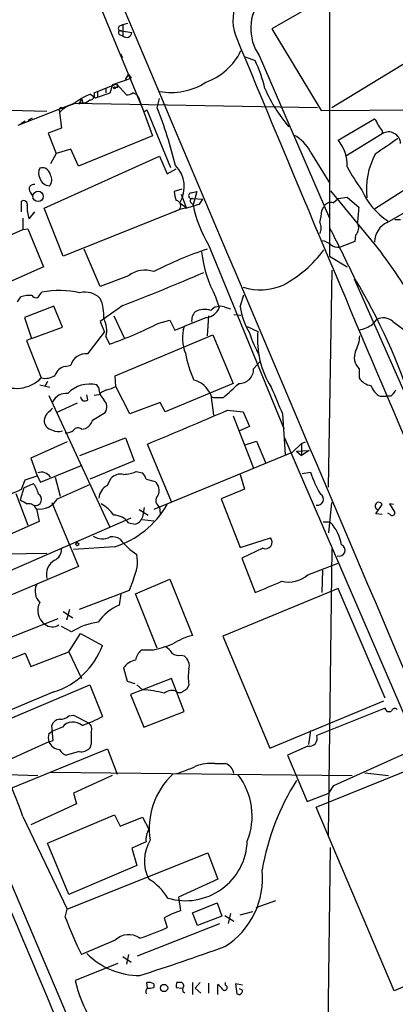
# Model space of a CAD drawing. Extents: x 2 to 1051, y 4 to 881.
# Drawn here: x 742 to 788, y 271 to 389 of the extents above; entities that cross this region are included whole.
import ezdxf

# ---------------------------------------------------------------- set-up
doc = ezdxf.new("R2010")
doc.units = 0
doc.header["$MEASUREMENT"] = 0
doc.layers.add('MAIN', color=5, linetype='CONTINUOUS')

msp = doc.modelspace()

# ---------------------------------------------------------------- linework, layer by layer
at = {"layer": 'MAIN'}
for p, q in [((779.6107, 409.5326), (779.6107, 360.68)), ((750.57, 394.1233), (757.0893, 378.46)), ((779.6953, 392.0913), (772.668, 388.0273)), ((754.2953, 388.366), (754.7187, 388.5353)), ((754.7187, 388.5353), (755.3113, 388.7046)), ((754.7187, 388.5353), (754.7187, 387.1806)), ((754.2953, 387.35), (754.7187, 387.1806)), ((754.5493, 387.7733), (755.8193, 387.604)), ((772.668, 388.0273), (778.5947, 378.206)), ((794.512, 387.4346), (779.8647, 378.5446)), ((754.7187, 384.556), (754.4647, 384.9793)), ((769.4507, 384.6406), (770.636, 384.2173)), ((771.144, 384.81), (779.6107, 365.252)), ((751.2473, 380.3226), (753.9567, 381.4233)), ((753.5333, 381.3386), (755.7347, 382.1006)), ((753.9567, 381.4233), (754.126, 381)), ((753.9567, 381.4233), (755.142, 380.0686)), ((755.0573, 381.9313), (755.396, 382.524)), ((755.396, 382.524), (755.7347, 382.1006)), ((751.4167, 379.73), (753.1947, 380.3226)), ((751.6707, 380.492), (751.6707, 379.8993)), ((752.6867, 380.9153), (752.6867, 380.3226)), ((752.6867, 380.9153), (752.6867, 380.3226)), ((753.1947, 380.3226), (753.5333, 381.3386)), ((753.618, 381), (754.126, 381)), ((742.1033, 376.428), (748.792, 379.0526)), ((778.1713, 378.5446), (748.792, 379.0526)), ((749.7233, 379.6453), (749.4693, 378.968)), ((749.6387, 379.1373), (749.8927, 379.1373)), ((749.7233, 379.6453), (749.8927, 379.1373)), ((749.7233, 379.6453), (749.8927, 379.1373)), ((750.824, 380.1533), (751.4167, 379.73)), ((756.5813, 379.8993), (758.2747, 375.158)), ((758.8673, 378.5446), (759.1213, 379.6453)), ((720.598, 378.7986), (745.5747, 378.1213)), ((747.0987, 378.1213), (747.0987, 377.952)), ((747.0987, 377.952), (747.3527, 376.0893)), ((757.2587, 378.0366), (757.5973, 378.2906)), ((757.5973, 378.2906), (760.476, 371.348)), ((778.5947, 378.206), (801.2853, 378.3753)), ((742.95, 376.936), (742.442, 376.5973)), ((743.7967, 377.2746), (743.2887, 377.0206)), ((780.6267, 374.65), (785.0293, 377.19)), ((747.3527, 376.0893), (745.744, 375.4966)), ((745.744, 375.4966), (746.6753, 373.0413)), ((785.9607, 375.7506), (785.9607, 375.412)), ((758.2747, 375.158), (749.3847, 371.5173)), ((785.9607, 375.412), (781.558, 372.7026)), ((748.4533, 373.5493), (746.6753, 373.0413)), ((749.3847, 371.5173), (748.4533, 373.5493)), ((777.3247, 373.2106), (779.6107, 369.4853)), ((745.236, 366.4373), (759.1213, 372.7026)), ((746.6753, 373.0413), (745.998, 371.7713)), ((759.1213, 372.7026), (760.0527, 370.586)), ((760.0527, 370.586), (761.1533, 371.1786)), ((790.6173, 369.9086), (785.0293, 366.3526)), ((743.5427, 368.3846), (743.8813, 367.8766)), ((761.8307, 368.7233), (760.8993, 368.4693)), ((762.9313, 368.3), (763.6087, 368.4693)), ((763.6087, 368.4693), (763.1853, 366.8606)), ((785.1987, 361.95), (779.78, 368.554)), ((742.5267, 366.014), (742.5267, 367.284)), ((761.746, 368.1306), (762.3387, 366.522)), ((763.1007, 367.6226), (764.3707, 367.538)), ((763.9473, 366.9453), (764.3707, 367.538)), ((780.034, 367.1146), (780.6267, 367.6226)), ((780.6267, 367.6226), (781.7273, 367.792)), ((781.7273, 367.792), (783.1667, 366.522)), ((786.5533, 364.744), (792.48, 368.1306)), ((743.458, 365.1673), (744.1353, 366.014)), ((747.522, 360.68), (745.236, 366.4373)), ((761.492, 366.268), (747.522, 360.68)), ((761.5767, 367.1146), (762.3387, 366.522)), ((762.9313, 367.1146), (763.1853, 366.8606)), ((778.6793, 366.1833), (778.9333, 366.6066)), ((742.696, 365.252), (742.696, 363.8973)), ((787.4847, 365.0826), (788.162, 365.0826)), ((738.378, 361.95), (742.696, 363.8973)), ((742.696, 363.8973), (743.2887, 363.982)), ((743.2887, 363.982), (745.1513, 359.41)), ((782.6587, 362.458), (780.8807, 361.7806)), ((782.7433, 363.22), (782.6587, 362.458)), ((752.0093, 357.0393), (750.062, 361.5266)), ((765.048, 362.0346), (774.1073, 339.9366)), ((779.6107, 360.68), (781.7273, 359.41)), ((745.1513, 359.41), (740.664, 357.378)), ((779.8647, 358.9866), (779.4413, 332.9093)), ((755.396, 358.3093), (752.0093, 357.0393)), ((782.574, 357.9706), (791.972, 336.6346)), ((742.0187, 355.1766), (742.442, 355.7693)), ((744.728, 356.0233), (744.982, 356.362)), ((765.8947, 355.7693), (766.318, 354.4993)), ((768.858, 354.584), (769.2813, 356.0233)), ((746.4213, 354.6686), (742.8653, 353.314)), ((747.4373, 352.1286), (746.4213, 354.6686)), ((754.7187, 354.7533), (752.0093, 352.806)), ((766.9107, 354.584), (767.6727, 354.33)), ((742.8653, 353.314), (743.712, 350.774)), ((753.618, 353.4833), (754.888, 350.8586)), ((764.794, 353.314), (762.0847, 352.2133)), ((765.048, 353.4833), (764.8787, 351.1126)), ((768.096, 353.6526), (768.9427, 353.568)), ((784.7753, 352.4673), (785.2833, 353.06)), ((743.712, 350.774), (747.4373, 352.1286)), ((752.0093, 352.806), (752.5173, 351.536)), ((759.0367, 352.6366), (760.3913, 352.9753)), ((760.3913, 352.9753), (760.984, 351.79)), ((760.984, 351.79), (762.0847, 352.2133)), ((769.7047, 352.2133), (770.9747, 351.6206)), ((787.2307, 352.806), (789.178, 351.3666)), ((743.712, 350.774), (743.1193, 350.52)), ((750.4853, 348.9113), (752.5173, 351.536)), ((752.6867, 351.028), (753.11, 350.0966)), ((753.7873, 346.2866), (765.556, 351.1973)), ((765.556, 351.1973), (768.0113, 345.3553)), ((743.1193, 350.52), (744.8973, 346.0326)), ((747.776, 347.3873), (748.4533, 347.5566)), ((770.4667, 347.1333), (771.2287, 347.98)), ((783.1667, 347.1333), (783.1667, 346.0326)), ((753.872, 345.0166), (753.7873, 346.2866)), ((744.728, 345.186), (745.9133, 344.932)), ((745.6593, 345.6093), (745.3207, 345.0166)), ((751.84, 344.8473), (751.586, 345.186)), ((755.5653, 341.7146), (753.872, 345.0166)), ((768.0113, 345.3553), (759.7987, 341.9686)), ((745.8287, 343.916), (753.11, 328.168)), ((750.4853, 343.408), (750.4007, 344.0006)), ((751.84, 344.0006), (751.2473, 343.916)), ((765.302, 344.0006), (765.6407, 341.5453)), ((765.81, 343.662), (766.826, 343.662)), ((785.7067, 343.8313), (786.384, 343.8313)), ((786.9767, 343.8313), (786.384, 343.8313)), ((749.2153, 342.9846), (746.76, 341.884)), ((759.206, 343.0693), (755.5653, 341.7146)), ((759.7987, 341.9686), (759.206, 343.0693)), ((751.078, 340.9526), (752.602, 341.884)), ((767.334, 342.138), (769.1967, 341.9686)), ((768.0113, 341.4606), (770.4667, 335.1953)), ((769.1967, 341.9686), (769.9587, 340.1906)), ((773.938, 341.7146), (774.2767, 336.804)), ((769.9587, 340.1906), (768.7733, 339.6826)), ((749.554, 336.7193), (755.0573, 338.836)), ((749.7233, 339.852), (750.2313, 339.9366)), ((755.0573, 338.836), (756.0733, 336.042)), ((774.192, 338.836), (799.846, 279.4)), ((748.03, 338.328), (743.6273, 336.3806)), ((760.5607, 331.1313), (757.682, 338.074)), ((769.4507, 337.9893), (770.8053, 338.4126)), ((770.8053, 338.4126), (771.906, 335.8726)), ((775.1233, 337.058), (776.224, 338.1586)), ((776.224, 338.1586), (776.732, 338.328)), ((776.224, 338.1586), (776.224, 336.7193)), ((775.1233, 337.058), (758.444, 330.2)), ((775.6313, 337.2273), (777.1553, 337.312)), ((775.6313, 337.2273), (776.224, 336.7193)), ((777.1553, 337.312), (776.224, 336.7193)), ((743.6273, 336.3806), (744.3893, 334.264)), ((744.8127, 333.502), (749.808, 335.534)), ((756.0733, 336.042), (750.7393, 333.8406)), ((742.95, 333.756), (744.3893, 334.264)), ((744.3893, 334.264), (744.8127, 333.502)), ((746.5907, 334.0946), (747.1833, 331.8086)), ((756.3273, 334.772), (757.0893, 334.6026)), ((768.858, 334.4333), (769.366, 332.6553)), ((776.3087, 334.518), (777.3247, 334.6873)), ((742.5267, 332.6553), (742.95, 333.756)), ((742.7807, 332.8246), (743.966, 333.3326)), ((746.8447, 331.47), (750.824, 333.248)), ((752.856, 333.0786), (753.2793, 333.9253)), ((757.5127, 333.8406), (758.6133, 333.5866)), ((741.8493, 332.1473), (743.2887, 328.3373)), ((742.7807, 332.8246), (742.3573, 331.3853)), ((769.366, 332.6553), (766.572, 331.47)), ((746.1673, 331.0466), (749.3847, 323.342)), ((759.1213, 330.5386), (759.206, 329.692)), ((766.572, 331.47), (768.858, 325.628)), ((779.526, 327.406), (779.8647, 331.0466)), ((785.1987, 329.692), (785.9607, 330.7926)), ((787.3153, 330.7926), (786.8073, 330.8773)), ((786.8073, 330.8773), (787.4847, 329.8613)), ((744.3047, 330.2846), (744.6433, 328.7606)), ((756.666, 330.2), (757.7667, 329.5226)), ((757.174, 329.5226), (757.3433, 330.454)), ((785.9607, 329.6073), (785.1987, 329.692)), ((786.892, 329.6073), (786.638, 329.7766)), ((731.9433, 318.8546), (755.7347, 329.184)), ((744.6433, 328.7606), (737.108, 325.4586)), ((755.396, 328.5913), (756.2427, 328.422)), ((757.0893, 329.0146), (758.444, 328.8453)), ((779.6953, 328.676), (778.8487, 328.676)), ((768.858, 325.628), (772.4987, 326.8133)), ((740.664, 324.866), (745.5747, 324.9506)), ((753.7027, 325.7126), (748.792, 325.374)), ((771.5673, 325.5433), (769.0273, 324.358)), ((779.8647, 325.4586), (779.4413, 290.9993)), ((769.0273, 324.358), (770.636, 320.2093)), ((776.986, 322.326), (780.6267, 323.7653)), ((749.3847, 323.342), (739.394, 319.1086)), ((778.764, 322.9186), (778.6793, 320.2093)), ((755.9887, 321.818), (755.4807, 320.4633)), ((756.2427, 320.04), (760.3913, 321.818)), ((760.3913, 321.818), (763.1007, 315.0446)), ((755.4807, 320.4633), (749.4693, 318.1773)), ((754.4647, 320.04), (754.2953, 318.6853)), ((758.8673, 313.5206), (756.2427, 320.04)), ((780.6267, 320.7173), (766.7413, 314.96)), ((786.2993, 307.5093), (780.6267, 320.7173)), ((747.522, 317.9233), (748.7073, 317.1613)), ((748.284, 318.1773), (747.9453, 316.9073)), ((727.7947, 316.8226), (753.7873, 255.778)), ((741.172, 314.7906), (746.9293, 317.0766)), ((748.538, 315.468), (747.3527, 316.1453)), ((748.1993, 313.0973), (749.6387, 315.2986)), ((749.6387, 315.2986), (752.2633, 313.8593)), ((766.7413, 314.96), (772.414, 301.498)), ((735.4147, 309.9646), (742.95, 312.928)), ((742.95, 312.928), (743.6273, 311.3193)), ((743.6273, 311.3193), (748.1993, 313.0973)), ((748.1993, 313.0973), (749.7233, 309.88)), ((758.2747, 313.2666), (756.92, 313.2666)), ((761.746, 312.674), (762.0847, 312.5893)), ((754.8033, 311.15), (755.2267, 309.5413)), ((755.2267, 309.5413), (756.158, 309.2873)), ((760.5607, 309.88), (755.65, 307.9326)), ((762.0847, 305.9006), (760.5607, 309.88)), ((746.4213, 308.2713), (736.6847, 304.2073)), ((738.4627, 303.9533), (750.7393, 309.118)), ((750.7393, 309.118), (752.2633, 305.308)), ((756.412, 309.118), (757.0893, 308.5253)), ((762.6773, 309.118), (762.4233, 308.61)), ((755.65, 307.9326), (757.2587, 304.038)), ((772.414, 301.498), (786.13, 307.1706)), ((757.2587, 304.038), (762.0847, 305.9006)), ((786.2993, 306.324), (778.0867, 303.022)), ((748.1993, 305.3926), (748.792, 305.4773)), ((748.792, 305.4773), (750.57, 304.546)), ((745.8287, 303.276), (746.252, 303.53)), ((746.3367, 302.4293), (746.1673, 304.2073)), ((747.4373, 304.038), (746.252, 303.53)), ((777.3247, 303.6146), (777.0707, 301.9213)), ((745.8287, 302.26), (740.2407, 299.72)), ((745.8287, 302.26), (746.3367, 302.4293)), ((741.2567, 296.672), (752.856, 301.4133)), ((749.4693, 301.0746), (747.9453, 300.6513)), ((750.9087, 302.006), (750.7393, 301.498)), ((752.856, 301.4133), (754.0413, 298.3653)), ((776.986, 301.752), (774.5307, 300.6513)), ((774.5307, 300.6513), (776.9013, 295.0633)), ((780.1187, 297.0106), (788.5853, 300.8206)), ((725.17, 298.8733), (744.474, 298.196)), ((745.998, 298.6193), (782.32, 298.196)), ((765.81, 299.6353), (767.08, 299.6353)), ((778.002, 294.386), (790.1093, 299.2966)), ((783.844, 298.5346), (786.7227, 298.196)), ((753.4487, 298.196), (748.792, 296.0793)), ((779.526, 296.0793), (780.1187, 297.0106)), ((748.792, 296.0793), (749.1307, 294.8093)), ((776.9013, 295.0633), (779.526, 296.0793)), ((749.1307, 294.8093), (743.6273, 292.2693)), ((787.4, 272.288), (778.002, 294.386)), ((742.696, 293.2853), (748.03, 282.1093)), ((745.6593, 290.068), (753.7027, 293.4546)), ((753.7027, 293.4546), (754.38, 292.1)), ((754.38, 292.1), (757.0893, 293.2006)), ((757.0893, 293.2006), (757.8513, 291.7613)), ((757.5127, 290.2373), (755.8193, 289.4753)), ((748.1993, 283.8873), (745.6593, 290.068)), ((755.8193, 289.4753), (756.412, 287.3586)), ((779.6953, 289.56), (779.3567, 263.9906)), ((748.03, 282.1093), (764.9633, 288.8826)), ((764.9633, 288.8826), (766.1487, 285.75)), ((756.412, 287.3586), (748.1993, 283.8873)), ((766.1487, 285.75), (761.4073, 283.5486)), ((761.4073, 283.5486), (761.6613, 281.94)), ((773.0913, 283.1253), (770.7207, 282.2786)), ((747.776, 281.178), (748.03, 282.1093)), ((763.1007, 281.686), (766.064, 282.8713)), ((766.064, 282.8713), (766.6567, 281.2626)), ((759.714, 281.0933), (760.0527, 279.908)), ((763.6933, 280.162), (763.1007, 281.686)), ((766.6567, 281.2626), (763.6933, 280.162)), ((766.9953, 281.3473), (768.096, 280.67)), ((767.6727, 281.6013), (767.4187, 280.416)), ((768.858, 281.432), (770.382, 281.8553)), ((756.4967, 276.5213), (766.4027, 280.416)), ((753.7873, 278.384), (749.7233, 276.6906)), ((799.592, 277.5373), (787.4, 272.288)), ((754.7187, 276.4366), (755.7347, 275.7593)), ((755.396, 276.6906), (755.142, 275.5053)), ((754.126, 275.59), (748.9613, 273.558)), ((757.682, 272.6266), (757.5973, 273.304)), ((758.444, 273.1346), (758.444, 272.7113)), ((761.1533, 272.7113), (761.8307, 272.6266)), ((761.5767, 273.304), (761.238, 273.304)), ((763.1007, 273.304), (763.1007, 271.8646)), ((764.032, 273.304), (763.4393, 272.6266)), ((763.4393, 272.6266), (764.1167, 272.034)), ((765.048, 273.2193), (765.048, 272.034)), ((766.1487, 271.8646), (766.1487, 273.05)), ((767.08, 272.9653), (767.08, 273.304)), ((769.112, 272.9653), (768.2653, 273.1346)), ((768.2653, 273.1346), (768.4347, 271.9493)), ((769.112, 272.3726), (768.7733, 272.542))]:
    msp.add_line(p, q, dxfattribs=at)
for centre, radius in [((753.7026, 380.9154), 0.1197), ((744.5131, 367.8665), 0.6225), ((749.2294, 326.0372), 0.1839), ((759.6846, 272.6405), 0.4366)]:
    msp.add_circle(centre, radius, dxfattribs=at)
for centre, radius, start, end in [((34201.9679, 14534.494), 36314.8037, 202.90857797, 203.13776098), ((773.538, 389.054), 5.5678, 107.044322, 198.738887), ((775.8241, 388.0704), 5.7038, 140.895275, 214.863067), ((754.5032, 388.1043), 0.3342, 128.46437, 277.928861), ((754.4224, 387.5616), 0.2468, 59.06013, 239.008378), ((755.171, 387.647), 0.6497, 225.879294, 356.205283), ((5904.4074, 2521.4435), 5561.8947, 202.5639421, 203.1033653), ((762.0634, 388.7894), 7.6678, 290.185927, 333.788168), ((757.2153, 377.6195), 14.9548, 12.399112, 26.179364), ((760.5179, 388.1374), 7.7719, 259.64781, 302.636182), ((750.7595, 380.0396), 0.564, 267.947339, 30.120412), ((755.0571, 381.5932), 1.527, 273.187323, 303.684864), ((755.3674, 378.7105), 1.6991, 44.401477, 71.589578), ((788.5889, 388.1958), 18.3139, 203.713574, 220.678324), ((752.7875, 374.4529), 6.0291, 109.006244, 131.506242), ((749.554, 379.0526), 0.1197, 45, 224.966157), ((749.9895, 380.1228), 0.9902, 264.39016, 319.217958), ((21203.9091, 8865.5011), 22190.0587, 202.48584431, 202.87702871), ((747.268, 378.2906), 0.2395, 45.016916, 225), ((749.4576, 375.9396), 3.1007, 102.395724, 139.53219), ((700.5387, 356.2291), 62.4516, 14.250212, 20.935975), ((783.8261, 376.0228), 1.6763, 13.988163, 44.129898), ((955.0566, 503.0892), 211.6803, 216.752594, 216.981777), ((786.7176, 374.1809), 1.4452, 1.812202, 121.583867), ((773.3457, 371.2636), 4.4298, 26.073378, 63.926622), ((776.9719, 371.6028), 4.7584, 357.950208, 39.819754), ((1252.1469, -303.4418), 821.9699, 124.3947392, 124.6239204), ((792.9212, 368.7225), 8.8814, 151.527575, 186.563606), ((745.6807, 370.6706), 1.122, 148.113158, 211.882505), ((745.0263, 370.335), 0.9751, 4.800238, 107.814294), ((758.4411, 369.0321), 3.6754, 328.553142, 44.363958), ((802.3981, 382.624), 23.5059, 208.431605, 216.510705), ((745.896, 370.3445), 1.198, 192.853022, 270.827405), ((745.1203, 369.8373), 1.0516, 318.944259, 33.42563), ((744.0385, 368.7233), 0.6006, 80.724324, 214.338482), ((764.0547, 368.6178), 3.1589, 182.694476, 203.294332), ((791.229, 371.9538), 8.4051, 203.230187, 236.892258), ((742.7807, 366.9171), 0.4462, 341.565051, 124.694341), ((761.0632, 366.7385), 0.6365, 312.345131, 81.86226), ((762.9878, 367.9542), 0.3503, 99.279518, 288.802191), ((763.1067, 367.3384), 0.2843, 91.209443, 231.912942), ((746.3269, 366.4447), 3.1404, 173.944296, 204.001391), ((762.4657, 363.6854), 2.76, 94.399024, 122.468804), ((636.1075, 789.9934), 441.942, 286.58496, 286.814155), ((776.9637, 369.4062), 14.0116, 190.467531, 211.742841), ((773.2265, 366.4035), 5.4572, 342.296487, 357.687486), ((779.7675, 366.2456), 0.909, 72.950567, 156.599455), ((726.7931, 370.7097), 56.5289, 353.855753, 355.751599), ((777.1558, 364.0667), 1.4389, 331.915802, 28.080685), ((519.9113, 232.1819), 291.3057, 25.582482, 26.900729), ((781.86, 364.1179), 1.2596, 314.530373, 25.456305), ((787.6745, 362.348), 2.6453, 115.077083, 179.452012), ((778.2779, 360.237), 2.3563, 53.019707, 78.094435), ((778.1857, 320.926), 42.7257, 108.146752, 117.519909), ((767.017, 370.2998), 14.8479, 298.153273, 323.375295), ((780.6575, 363.2431), 1.4794, 229.42979, 278.677262), ((727.3486, 317.5001), 72.955, 31.171136, 37.537357), ((780.0058, 363.1531), 15.9262, 187.087667, 207.621346), ((757.3681, 355.8748), 3.133, 69.915492, 129.009675), ((680.5137, 550.2206), 209.0786, 290.7882, 293.670954), ((720.4561, 320.418), 72.6592, 17.673347, 31.119981), ((747.0482, 344.4567), 12.0833, 78.031289, 99.84578), ((771.2738, 363.4642), 6.8329, 252.303023, 293.72214), ((743.4157, 353.4828), 2.4852, 81.18127, 113.066602), ((744.2428, 356.1959), 0.515, 209.975338, 340.418022), ((750.178, 353.7505), 2.6027, 45.283301, 103.871797), ((747.1178, 353.4923), 5.3263, 356.257052, 23.310742), ((764.5859, 351.7077), 2.5553, 73.725355, 116.661316), ((764.667, 355.0496), 1.7403, 274.185076, 341.566092), ((766.445, 353.0855), 1.5692, 72.735934, 136.753379), ((777.3411, 355.8049), 8.5705, 188.189854, 210.528997), ((749.9221, 351.7698), 2.8624, 344.98013, 28.705033), ((764.498, 352.9329), 1.497, 135.008119, 188.125772), ((786.0777, 351.5583), 1.6989, 47.258966, 117.878861), ((737.6798, 394.2851), 46.8051, 289.248711, 297.14826), ((766.926, 350.855), 5.0282, 164.327732, 201.697728), ((782.1651, 356.4178), 4.7349, 282.212232, 303.453796), ((785.1142, 356.4678), 15.9642, 198.314644, 208.943471), ((781.6885, 350.6595), 10.7568, 174.873904, 212.171377), ((778.7416, 351.342), 4.5155, 332.40043, 357.087981), ((750.2144, 347.1164), 1.8153, 81.417262, 165.966053), ((775.473, 351.4012), 13.436, 190.31217, 204.73815), ((784.4792, 348.4965), 1.8924, 156.53584, 226.085528), ((747.9355, 346.0018), 1.3946, 96.567033, 164.636425), ((768.731, 347.091), 1.7362, 268.603946, 1.396055), ((741.9077, 348.9691), 4.1906, 237.368366, 315.513377), ((745.3629, 348.1075), 2.1265, 257.35254, 305.267056), ((784.9728, 347.246), 2.1759, 213.894561, 260.294816), ((750.6942, 341.7948), 3.5065, 75.266251, 137.361172), ((753.7355, 344.7862), 1.8965, 178.153753, 226.610952), ((752.1927, 347.7405), 3.1999, 280.417271, 301.654071), ((762.5457, 342.9007), 2.9676, 21.754444, 75.873382), ((344.4312, 810.1849), 629.3338, 312.1580271, 312.3872093), ((1577.601, 681.9943), 872.7339, 202.7191449, 202.9483304), ((786.5771, 345.6976), 2.0593, 196.831691, 244.996721), ((747.9398, 342.2751), 1.903, 84.726519, 152.492337), ((750.1333, 343.7555), 0.4947, 181.030888, 315.368588), ((753.6888, 342.1236), 2.6346, 110.380163, 134.566345), ((765.7422, 344.1106), 0.4537, 194.030118, 278.59446), ((785.7493, 345.3973), 1.9897, 308.08865, 336.16616), ((915.2757, 172.7159), 239.4974, 134.889638, 135.118804), ((751.5376, 342.5372), 1.2488, 328.463431, 44.21162), ((746.4499, 340.9016), 1.1945, 137.11005, 216.527428), ((-253.5051, 2753.1372), 2618.2111, 292.7190636, 292.9482434), ((746.6576, 341.3949), 1.6774, 225.886457, 256.006836), ((749.294, 339.4105), 0.6159, 45.802667, 144.596423), ((749.292, 341.5802), 1.8931, 299.747509, 340.638536), ((746.9238, 340.8329), 1.2597, 237.770908, 294.056237), ((747.8817, 340.8049), 1.3804, 265.608298, 311.260899), ((744.9397, 333.4597), 1.2341, 30.960572, 112.169531), ((754.4753, 332.8772), 1.5903, 78.09724, 138.770691), ((754.7753, 338.1571), 3.7239, 270.43081, 294.6305), ((755.8861, 333.4354), 1.6763, 13.988163, 44.129898), ((789.2942, 338.5127), 12.5659, 197.723653, 210.883918), ((740.3378, 330.8661), 4.3872, 15.826461, 34.208402), ((753.6178, 331.47), 1.7798, 115.341276, 177.275526), ((757.6499, 332.5134), 1.4422, 334.534776, 48.086022), ((709.0052, 405.5886), 80.268, 290.429634, 294.684391), ((744.1952, 331.4264), 0.7327, 258.627198, 60.258028), ((759.5553, 331.2808), 0.8597, 134.566449, 239.683122), ((778.1375, 331.4297), 0.7344, 259.366445, 59.52061), ((869.7695, 542.7877), 246.8296, 238.922635, 239.151838), ((743.3592, 329.8471), 1.0418, 24.830837, 98.567205), ((744.6637, 332.8293), 2.5699, 261.969847, 328.066932), ((750.007, 326.9949), 4.4078, 34.99202, 61.739566), ((750.3766, 336.379), 11.1729, 287.319028, 330.000439), ((785.5399, 330.6207), 0.4546, 22.220388, 247.774844), ((753.6163, 327.3565), 2.1661, 34.753872, 89.955033), ((755.6764, 329.8455), 1.532, 291.693764, 347.832628), ((787.146, 329.8331), 0.3399, 221.636339, 4.759442), ((775.7997, 325.0348), 5.3324, 10.063813, 43.066751), ((752.2593, 328.8772), 2.1891, 239.937617, 295.29613), ((753.4538, 325.2143), 1.7035, 57.063695, 98.748464), ((760.723, 331.5239), 8.0029, 217.57239, 237.406469), ((771.8835, 326.2879), 0.809, 246.99113, 40.498361), ((780.7562, 325.3042), 0.7246, 252.805416, 66.080863), ((745.8741, 325.4409), 1.4787, 295.298258, 0.685843), ((751.46, 323.9768), 5.0169, 334.513185, 9.227632), ((747.4448, 322.4092), 1.9374, 118.983369, 195.157339), ((774.6577, 325.0774), 3.6043, 257.104277, 310.238692), ((746.0402, 320.387), 1.8921, 156.528239, 226.087872), ((433.5645, 1125.2238), 872.7345, 292.7197831, 292.9489625), ((746.4792, 318.0402), 2.0086, 150.673323, 234.777335), ((756.4216, 313.4239), 5.6748, 112.005209, 145.314106), ((746.2263, 317.5357), 1.4531, 231.448571, 302.825015), ((752.8141, 308.8203), 7.9042, 97.69811, 122.750949), ((750.714, 341.9653), 29.6779, 284.759266, 289.724016), ((764.8364, 307.7206), 7.5269, 103.332445, 123.063438), ((743.7085, 316.9552), 9.0978, 287.348502, 340.105296), ((758.2777, 311.7046), 2.0696, 130.99737, 169.512657), ((758.5716, 311.6163), 2.4537, 32.315026, 57.684974), ((761.4497, 313.9019), 1.2631, 230.444741, 283.566481), ((756.7316, 309.7477), 2.3843, 101.832593, 143.97457), ((761.2674, 311.3747), 1.464, 344.38308, 56.063531), ((767.7186, 310.0493), 5.1266, 169.533514, 190.466487), ((756.425, 296.057), 12.486, 74.727173, 86.950215), ((760.5932, 307.1314), 1.3096, 60.504736, 132.171273), ((761.5767, 308.906), 0.7194, 241.913927, 298.079046), ((846.8365, 181.4523), 152.6259, 123.578058, 123.807262), ((786.7679, 306.3518), 0.4695, 183.39513, 308.678868), ((787.4564, 305.8441), 0.4196, 47.723556, 160.334234), ((588.7867, 235.1106), 164.5368, 20.70561, 24.961251), ((747.2172, 303.8742), 1.1015, 96.175906, 162.397417), ((747.2065, 306.3314), 1.3664, 265.474901, 316.601349), ((748.7038, 302.9868), 1.6459, 47.864003, 140.307193), ((744.4328, 319.4864), 16.197, 289.381914, 298.911157), ((749.9982, 303.7415), 0.987, 337.298415, 54.596612), ((747.3098, 302.768), 1.5658, 161.068631, 198.931369), ((1089.5584, 302.6833), 338.6504, 179.885408, 180.114592), ((747.1969, 302.7941), 1.4688, 201.324028, 266.166464), ((777.1654, 302.7085), 0.9732, 259.37709, 18.792414), ((748.2558, 301.9071), 1.2936, 206.563071, 256.111999), ((749.695, 302.514), 1.457, 261.088501, 315.786958), ((754.1693, 320.1149), 22.7889, 288.070174, 294.002517), ((765.2597, 295.0212), 4.6468, 83.198753, 113.063564), ((766.5527, 298.1552), 1.5712, 10.81432, 70.391065), ((-883.6359, -411.9611), 1758.564, 21.4889987, 23.8237233), ((766.7774, 291.8661), 8.8775, 132.937684, 189.462641), ((762.2019, 293.3398), 8.0869, 338.088866, 37.659049), ((800.6293, 281.7819), 29.584, 147.670009, 170.134716), ((759.8607, 290.5152), 2.3644, 148.195485, 186.749901), ((761.9596, 287.9319), 4.6518, 147.86001, 207.972574), ((762.2906, 290.5626), 7.418, 253.125272, 358.141308), ((761.8714, 285.8188), 9.6665, 302.009907, 6.127396), ((753.9143, 279.527), 7.3638, 32.319617, 57.680383), ((766.1128, 269.0394), 13.647, 109.037582, 117.96155), ((798.014, 300.3125), 53.7586, 200.850688, 206.066051), ((748.1497, 305.9281), 28.6134, 287.493248, 294.581917), ((755.4194, 276.7567), 2.3047, 54.714906, 135.084377), ((674.3668, 534.1297), 272.7201, 287.582712, 289.855357), ((756.7148, 283.0576), 8.907, 224.855355, 270.230932), ((768.4957, 278.4957), 20.1488, 194.185491, 208.710294), ((758.1052, 272.161), 0.6292, 132.268789, 199.661787), ((757.7666, 271.9493), 1.3652, 60.251995, 97.123455), ((757.8934, 274.1948), 1.5824, 262.322568, 290.362373), ((762.0855, 272.8805), 0.9474, 153.448472, 190.287538), ((761.6698, 272.923), 0.3922, 327.334988, 103.731538), ((762.3599, 272.4414), 0.4498, 143.13265, 244.927698), ((765.4288, 271.7376), 1.4969, 28.737847, 61.253601), ((766.9742, 272.669), 0.3147, 222.270015, 70.349851), ((768.6978, 272.2819), 0.4241, 231.654583, 12.351463)]:
    msp.add_arc(centre, radius, start, end, dxfattribs=at)

doc.saveas('drawing.dxf')
